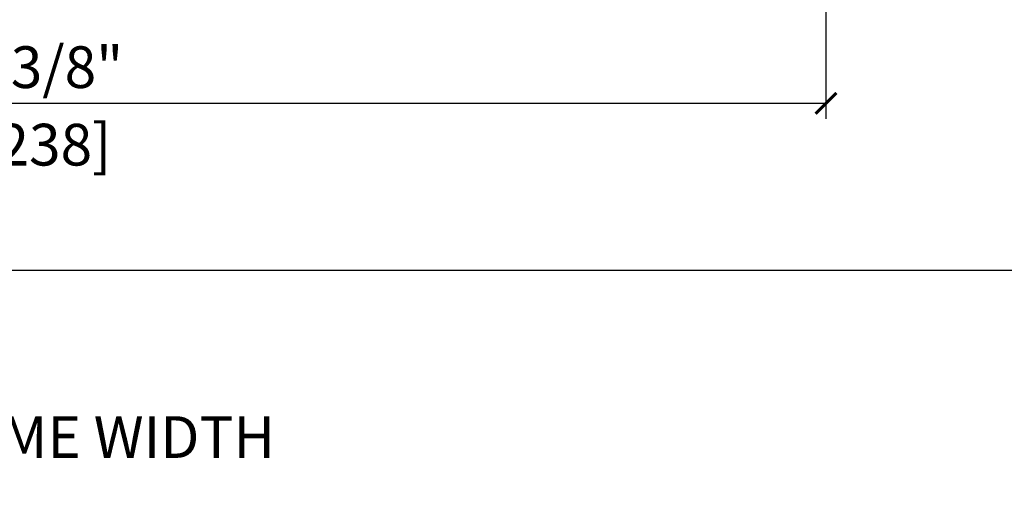
# Model space of a CAD drawing. Units: inches. Extents: x 1 to 731, y -15 to 156.
# Drawn here: x 43 to 49, y 1 to 4 of the extents above; entities that cross this region are included whole.
import ezdxf

# ---------------------------------------------------------------- set-up
doc = ezdxf.new("R2010")
doc.units = ezdxf.units.IN
doc.header["$MEASUREMENT"] = 0
doc.layers.get('Defpoints').update_dxf_attribs({"color": 253})
doc.layers.add('ZP-ANNO-DIMS', color=2, linetype='Continuous')
doc.styles.get("Standard").update_dxf_attribs({"font": 'arial.ttf'})
doc.dimstyles.new('3 inch Tick', dxfattribs={"dimtxt": 0.25, "dimasz": 0.125, "dimexe": 0.09375, "dimexo": 0.25, "dimgap": 0.0875, "dimtad": 1, "dimdec": 4, "dimzin": 10, "dimdsep": 46, "dimlunit": 5, "dimtxsty": 'Standard', "dimblk1": 'ARCHTICK', "dimblk2": 'ARCHTICK', "dimsah": 1, "dimcen": 0.09, "dimclrd": 256, "dimclre": 256, "dimclrt": 255, "dimadec": 3, "dimazin": 2, "dimtfac": 0.75, "dimtdec": 4, "dimtofl": 0, "dimtmove": 2, "dimatfit": 3, "dimfxl": 0, "dimfrac": 2, "dimtolj": 1, "dimtzin": 0, "dimlwd": -1, "dimlwe": -1, "dimarcsym": 0})

# ---------------------------------------------------------------- blocks, each defined once
blk = doc.blocks.new('_ArchTick')
at = {"color": 0, "linetype": 'ByBlock', "const_width": 0.15}
blk.add_lwpolyline([(-0.5, -0.5), (0.5, 0.5)], dxfattribs=at)
blk = doc.blocks.new('*D89')
at = {"layer": 'Defpoints', "color": 0, "ltscale": 0.1666666666666667, "transparency": 16777216}
for p in [(47.93070606319952, 6.200198536843871), (38.56285261853296, 6.151169413100192), (47.93070606319952, 3.000000000000064)]:
    blk.add_point(p, dxfattribs=at)
at = {"layer": 'ZP-ANNO-DIMS', "ltscale": 0.1666666666666667, "transparency": 16777216}
for p, q in [((47.93070606319952, 5.950198536843871), (47.93070606319952, 2.906250000000064)), ((38.56285261853296, 5.901169413100192), (38.56285261853296, 2.906250000000064)), ((38.56285261853296, 3.000000000000064), (47.93070606319952, 3.000000000000064))]:
    blk.add_line(p, q, dxfattribs=at)
at = {"layer": 'ZP-ANNO-DIMS', "ltscale": 0.1666666666666667, "transparency": 16777216, "xscale": 0.125, "yscale": 0.125, "zscale": 0.125, "rotation": 180}
blk.add_blockref('_ArchTick', (38.56285261853296, 3.000000000000064), dxfattribs=at)
at = {"layer": 'ZP-ANNO-DIMS', "ltscale": 0.1666666666666667, "transparency": 16777216, "xscale": 0.125, "yscale": 0.125, "zscale": 0.125}
blk.add_blockref('_ArchTick', (47.93070606319952, 3.000000000000064), dxfattribs=at)
at = {"layer": 'ZP-ANNO-DIMS', "color": 255, "ltscale": 0.1666666666666667, "transparency": 16777216, "char_height": 0.25, "attachment_point": 5}
for s, insert in [('\\A1;9 3/8"', (43.24677934086624, 3.216848567530759)), ('\\A1;[238]', (43.24677934086624, 2.75228512960443))]:
    blk.add_mtext(s, dxfattribs=dict(at, insert=insert))
blk = doc.blocks.new('*D107')
at = {"layer": 'Defpoints', "color": 0, "ltscale": 0.1666666666666667, "transparency": 16777216}
for p in [(17.96000000000021, 4.000000000000071), (69.04000000001002, 4.000000000000092), (69.04000000001002, 2.000000000000057)]:
    blk.add_point(p, dxfattribs=at)
at = {"layer": 'ZP-ANNO-DIMS', "ltscale": 0.1666666666666667, "transparency": 16777216}
for p, q in [((17.96000000000021, 3.750000000000071), (17.96000000000021, 1.906250000000057)), ((69.04000000001002, 3.750000000000092), (69.04000000001002, 1.906250000000057)), ((17.96000000000021, 2.000000000000057), (69.04000000001002, 2.000000000000057))]:
    blk.add_line(p, q, dxfattribs=at)
at = {"layer": 'ZP-ANNO-DIMS', "ltscale": 0.1666666666666667, "transparency": 16777216, "xscale": 0.125, "yscale": 0.125, "zscale": 0.125, "rotation": 180}
blk.add_blockref('_ArchTick', (17.96000000000021, 2.000000000000057), dxfattribs=at)
at = {"layer": 'ZP-ANNO-DIMS', "ltscale": 0.1666666666666667, "transparency": 16777216, "xscale": 0.125, "yscale": 0.125, "zscale": 0.125}
blk.add_blockref('_ArchTick', (69.04000000001002, 2.000000000000057), dxfattribs=at)
at = {"layer": 'ZP-ANNO-DIMS', "color": 255, "ltscale": 0.1666666666666667, "transparency": 16777216, "insert": (43.50000000000512, 1.000000000000071), "char_height": 0.25, "attachment_point": 5}
blk.add_mtext('\\A1;FRAME WIDTH', dxfattribs=at)

msp = doc.modelspace()

# ---------------------------------------------------------------- dimensions: what is measured, and where the dimension line sits
at = {"layer": 'ZP-ANNO-DIMS', "ltscale": 0.1666666666666667}
dim = msp.add_linear_dim(base=(47.93070606319952, 3.000000000000064), p1=(38.56285261853296, 6.151169413100192), p2=(47.93070606319952, 6.200198536843871), dimstyle='3 inch Tick', override={"dimscale": 1, "dimlfac": 1, "dimpost": '"\\X'}, dxfattribs=at)
dim.commit()
dim.dimension.update_dxf_attribs({"geometry": '*D89', "text_midpoint": (43.24677934086624, 3.000000000000064)})
dim = msp.add_linear_dim(base=(69.04000000001002, 2.000000000000057), p1=(17.96000000000021, 4.000000000000071), p2=(69.04000000001002, 4.000000000000092), text='FRAME WIDTH', dimstyle='3 inch Tick', override={"dimscale": 1, "dimlfac": 1, "dimpost": '"\\X[19]'}, dxfattribs=at)
dim.commit()
dim.dimension.update_dxf_attribs({"geometry": '*D107', "text_midpoint": (43.50000000000512, 1.000000000000071), "dimtype": 160})

doc.saveas('drawing.dxf')
